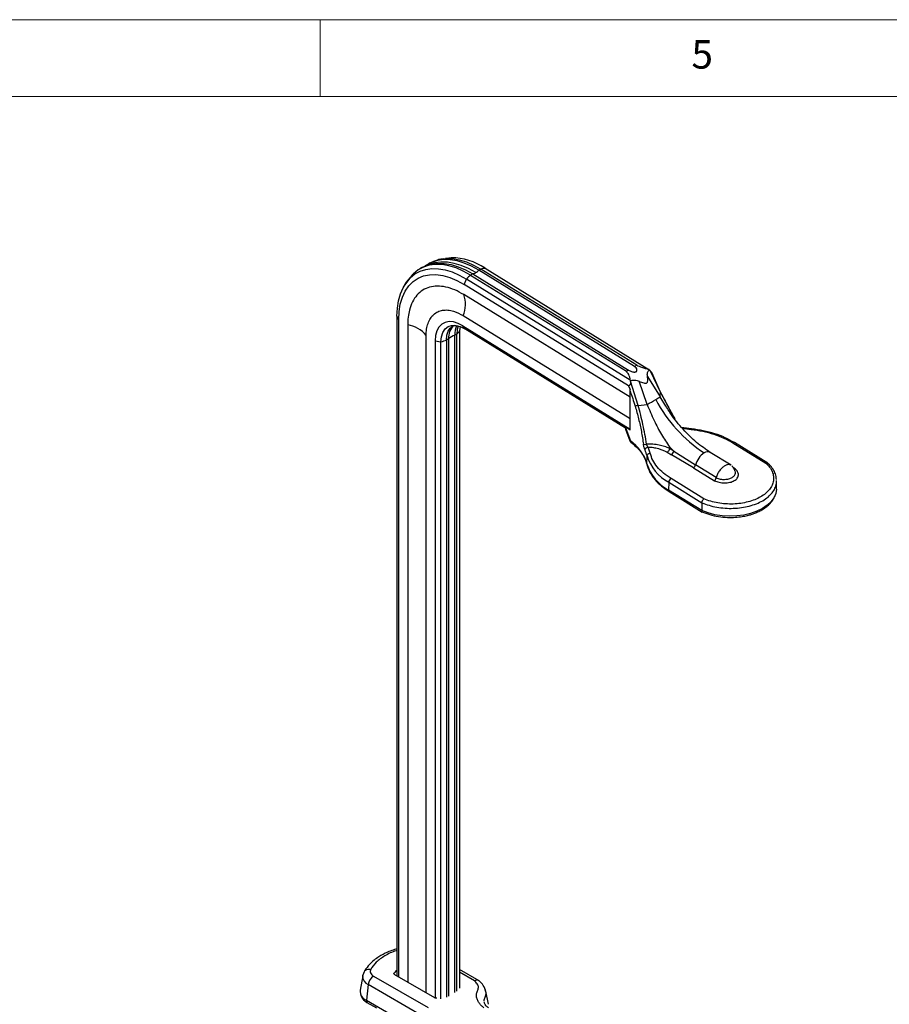
# Model space of a CAD drawing. Units: millimetres. Extents: x 5 to 296, y 5 to 205.
# Drawn here: x 179 to 236, y 141 to 205 of the extents above; entities that cross this region are included whole.
import ezdxf

# ---------------------------------------------------------------- set-up
doc = ezdxf.new("R2010")
doc.units = ezdxf.units.MM
doc.styles.add('SLDTEXTSTYLE0', font='TXT', dxfattribs={"width": 0.75})

msp = doc.modelspace()

# ---------------------------------------------------------------- linework, layer by layer
at = {"color": 7, "linetype": 'Continuous', "lineweight": 18}
for p, q in [((292, 205), (5, 205)), ((198.5, 205), (198.5, 200)), ((287, 200), (10, 200))]:
    msp.add_line(p, q, dxfattribs=at)
at = {"color": 7, "linetype": 'Continuous', "lineweight": 25}
for p, q in [((205.659, 189.1635), (205.5227, 189.0849)), ((206.5077, 189.4249), (206.192, 189.3812)), ((207.067, 189.5024), (206.6641, 189.4466)), ((205.1228, 188.854), (204.9865, 188.7753)), ((208.9621, 188.759), (208.8259, 188.6803)), ((218.9677, 182.4166), (208.8259, 188.6803)), ((219.104, 182.4952), (208.9621, 188.759)), ((209.2307, 188.8173), (219.8989, 182.2284)), ((204.5325, 188.4236), (203.9879, 187.7238)), ((207.8719, 187.7613), (208.015, 188.1155)), ((218.6833, 181.5266), (208.015, 188.1155)), ((208.4259, 188.4495), (208.2897, 188.3708)), ((208.2897, 188.3708), (218.4315, 182.1071)), ((208.4259, 188.4495), (218.5678, 182.1857)), ((218.5687, 181.1548), (207.8719, 187.7613)), ((218.6726, 180.4125), (207.8514, 187.0958)), ((203.6068, 185.4673), (203.4976, 185.6858)), ((203.4976, 185.6858), (203.4976, 142.729)), ((203.6068, 142.666), (203.6068, 185.4673)), ((207.8094, 185.7323), (218.6694, 179.025)), ((204.1937, 185.1285), (204.1937, 142.3272)), ((207.6004, 185.0241), (207.5772, 184.7343)), ((207.5772, 184.7343), (207.5772, 141.9411)), ((207.789, 185.0667), (218.6677, 178.3479)), ((207.9151, 184.868), (207.789, 185.0667)), ((218.3676, 178.4124), (207.9151, 184.868)), ((205.3962, 141.633), (205.3962, 184.4343)), ((205.9832, 184.0955), (205.9832, 141.3023)), ((205.9832, 184.0955), (206.3616, 184.0325)), ((206.3616, 141.2393), (206.3616, 184.0325)), ((206.8563, 184.2178), (206.7201, 184.1391)), ((206.7201, 184.1391), (206.7201, 141.346)), ((206.8563, 184.2178), (206.8563, 141.4246)), ((207.3925, 184.5273), (207.2563, 184.4486)), ((207.2563, 141.6555), (207.2563, 184.4486)), ((207.3925, 141.7342), (207.3925, 184.5273)), ((218.5678, 182.1857), (218.4315, 182.1071)), ((219.104, 182.4952), (218.9677, 182.4166)), ((219.9504, 182.1799), (219.9212, 182.2116)), ((219.9504, 182.1799), (220.6547, 180.7263)), ((218.6988, 181.5059), (218.6973, 181.4565)), ((219.1988, 179.8858), (218.6973, 181.4565)), ((219.7785, 179.9517), (219.2638, 181.4607)), ((219.8036, 181.7722), (220.6255, 180.4407)), ((220.6631, 180.7555), (220.0836, 182.0246)), ((218.5687, 181.1548), (218.6812, 180.923)), ((218.6734, 180.8165), (218.6813, 180.923)), ((219.1988, 179.8858), (219.7785, 179.9517)), ((218.3602, 178.4825), (218.3866, 178.4978)), ((218.3701, 178.4764), (218.3602, 178.4825)), ((218.3602, 178.4825), (218.3602, 178.4653)), ((218.3691, 178.4467), (218.3602, 178.4653)), ((218.3701, 178.4764), (218.3691, 178.4467)), ((218.3691, 178.4467), (218.6912, 177.5698)), ((218.3695, 178.3348), (218.6577, 177.5755)), ((218.3866, 178.4978), (218.6676, 178.3242)), ((222.6698, 178.3534), (222.0194, 178.4481)), ((219.9809, 176.7718), (219.8409, 177.1726)), ((221.2319, 177.1872), (221.5096, 176.912)), ((221.2363, 177.0808), (221.2319, 177.1872)), ((221.2363, 177.0808), (221.2363, 177.0802)), ((221.5096, 176.912), (221.2363, 177.0808)), ((225.3678, 177.4497), (227.5129, 176.1249)), ((227.639, 176.1186), (225.4675, 177.4598)), ((219.7622, 176.0854), (219.778, 176.5985)), ((221.0932, 176.8368), (221.3633, 176.67)), ((222.7967, 175.8185), (221.3633, 176.67)), ((221.5096, 176.912), (222.936, 176.0124)), ((225.2471, 175.9912), (223.8939, 176.8269)), ((222.7967, 175.8185), (224.1571, 174.9783)), ((224.2829, 175.1805), (222.936, 176.0124)), ((223.4824, 173.7981), (221.3373, 175.123)), ((221.191, 174.881), (221.1752, 174.3678)), ((221.191, 174.881), (223.3495, 173.5478)), ((228.1971, 174.4263), (228.2129, 174.9395)), ((228.2015, 174.9397), (228.2018, 174.9942)), ((228.2129, 174.9408), (228.207, 174.9986)), ((223.3337, 173.0346), (221.1752, 174.3678)), ((221.2115, 174.2793), (223.3737, 172.9439)), ((223.3495, 173.5478), (223.3337, 173.0346)), ((201.3514, 142.9969), (201.2609, 142.733)), ((201.3522, 142.9965), (201.3127, 142.8906)), ((208.8379, 142.4282), (207.5772, 143.1559)), ((201.2636, 142.7508), (201.1001, 141.8052)), ((201.9695, 142.7291), (205.5208, 140.679)), ((205.9516, 141.3124), (203.3468, 142.8161)), ((201.6194, 142.1755), (201.5032, 141.1534)), ((205.2104, 140.1025), (201.6194, 142.1755)), ((209.4543, 140.8896), (209.2787, 141.7401)), ((201.1185, 141.5718), (201.1711, 141.4143)), ((201.5032, 141.1534), (205.0942, 139.0804)), ((201.5032, 141.1534), (201.5411, 141.012)), ((209.1898, 141.0065), (209.1829, 141.0526)), ((201.5411, 141.012), (202.1527, 140.6589))]:
    msp.add_line(p, q, dxfattribs=at)
at = {"color": 8, "linetype": 'Continuous', "lineweight": 25}
for p, q in [((220.9952, 179.8415), (220.6255, 180.4407)), ((222.0717, 178.3996), (222.6538, 178.3148)), ((225.5148, 175.7621), (225.3814, 175.8444)), ((208.5479, 142.4265), (207.5772, 142.9868))]:
    msp.add_line(p, q, dxfattribs=at)
at = {"color": 7, "linetype": 'Continuous', "lineweight": 25, "flags": 128}
for points in [[(205.1228, 188.854), (205.3537, 188.969), (205.7298, 189.0896), (206.1349, 189.145), (206.5645, 189.1347), (207.0136, 189.0588), (207.4771, 188.918), (207.9497, 188.7142), (208.4259, 188.4495)], [(208.8259, 188.6803), (208.3496, 188.945), (207.877, 189.1489), (207.4135, 189.2896), (206.9644, 189.3656), (206.5348, 189.3759), (206.1297, 189.3205), (205.7537, 189.1999), (205.411, 189.0156), (205.3291, 188.9584)], [(205.659, 189.1635), (205.8899, 189.2786), (206.266, 189.3991), (206.6711, 189.4546), (207.1007, 189.4443), (207.5498, 189.3683), (208.0133, 189.2276), (208.4859, 189.0237), (208.9621, 188.759)], [(203.4976, 185.6858), (203.5226, 186.2099), (203.5973, 186.6992), (203.7208, 187.148), (203.8917, 187.5513), (204.1081, 187.9043), (204.3675, 188.2031), (204.6668, 188.4442), (205.0028, 188.6249), (205.3715, 188.7431), (205.7687, 188.7975), (206.1899, 188.7874), (206.6302, 188.7129), (207.0847, 188.5749), (207.5481, 188.375), (208.015, 188.1155)], [(208.2897, 188.3708), (207.8134, 188.6355), (207.3408, 188.8394), (206.8773, 188.9801), (206.4282, 189.0561), (205.9986, 189.0664), (205.5935, 189.0109), (205.2175, 188.8904), (204.8748, 188.7061), (204.5695, 188.4602), (204.5186, 188.4094)], [(203.6068, 185.4673), (203.6339, 185.9963), (203.7147, 186.4871), (203.8484, 186.9333), (204.0329, 187.3289), (204.2661, 187.6688), (204.5447, 187.9484), (204.8652, 188.1643), (205.2233, 188.3134), (205.6143, 188.3939), (206.033, 188.4046), (206.4741, 188.3455), (206.9316, 188.2173), (207.3996, 188.0217), (207.8719, 187.7613)], [(207.789, 185.0667), (207.4785, 185.2265), (207.176, 185.3183), (206.891, 185.3393), (206.6326, 185.2889), (206.409, 185.1686), (206.2272, 184.9823), (206.0931, 184.7358), (206.0109, 184.4371), (205.9832, 184.0955)], [(206.3616, 184.0325), (206.3917, 184.3607), (206.4809, 184.6409), (206.6256, 184.8619), (206.8199, 185.0148), (207.0561, 185.0935), (207.3247, 185.0947), (207.6149, 185.0186), (207.9151, 184.868)], [(206.7201, 184.1391), (206.7485, 184.4483), (206.8325, 184.7123), (206.9688, 184.9205), (207.1519, 185.0646), (207.2365, 185.1028)], [(207.4875, 185.0609), (207.4209, 184.8365), (207.3925, 184.5273)], [(228.1971, 174.4263), (228.1542, 174.1525), (228.116, 174.04)], [(201.3127, 142.8906), (201.2741, 142.7965), (201.2624, 142.7433)]]:
    msp.add_lwpolyline(points, dxfattribs=at)
at = {"color": 8, "linetype": 'Continuous', "lineweight": 25, "flags": 128}
for points in [[(208.6248, 188.5305), (208.1518, 188.7933), (207.6825, 188.9958), (207.2221, 189.1356), (206.7761, 189.211), (206.3494, 189.2213), (205.9471, 189.1662), (205.5904, 189.0535)], [(220.6547, 180.7263), (220.6617, 180.7377), (220.6645, 180.7476), (220.6631, 180.7555), (220.663, 180.7556)], [(228.116, 174.04), (228.0383, 173.8775), (227.8522, 173.6178), (227.6006, 173.3796), (227.2892, 173.1687), (226.9257, 172.99), (226.5186, 172.8479), (226.0776, 172.7456), (225.6134, 172.6857), (225.1368, 172.6695), (224.6593, 172.6975), (224.1923, 172.769), (223.7469, 172.8823), (223.3337, 173.0346)]]:
    msp.add_lwpolyline(points, dxfattribs=at)
at = {"color": 7, "linetype": 'Continuous', "lineweight": 25}
for centre, radius, start, end in [((207.0045, 185.5363), 3.9649, 55.842745, 89.694791), ((208.2561, 189.1514), 0.7222, 283.60318, 300.703725), ((208.0437, 189.5195), 1.1471, 300.434845, 312.98418), ((209.3599, 187.5733), 1.2507, 95.931994, 108.547844), ((210.3075, 185.9249), 3.1708, 129.523017, 136.302987), ((206.0539, 186.4687), 1.9037, 337.242652, 19.231569), ((203.8899, 183.2135), 1.9389, 39.022564, 80.982812), ((207.8866, 184.312), 1.0345, 131.22241, 185.225446), ((208.5041, 184.4994), 1.2489, 152.186772, 182.329535), ((206.5648, 185.4519), 1.241, 311.83382, 324.668093), ((205.6771, 186.9897), 3.0354, 283.032158, 290.096684), ((207.4848, 183.5909), 0.8876, 104.919947, 135.074677), ((207.7808, 202.1133), 25.2008, 298.430053, 299.89575), ((218.8551, 182.9991), 3.1112, 298.537351, 304.682897), ((228.7195, 184.6907), 9.4748, 207.84068, 236.523283), ((221.0855, 180.5379), 0.4702, 156.384073, 191.933979), ((216.0062, 174.6419), 4.5046, 53.786611, 58.347832), ((217.1569, 175.3341), 2.7115, 16.085372, 55.539171), ((219.622, 177.9645), 0.6174, 262.651743, 281.833532), ((217.8017, 176.1244), 2.0324, 13.48954, 25.018015), ((222.5831, 177.4661), 2.9362, 197.186817, 241.696831), ((221.1935, 176.9379), 0.3171, 302.354315, 355.316277), ((224.1971, 175.6939), 1.3007, 122.760417, 165.826236), ((222.5673, 176.953), 2.9362, 197.186817, 241.696831), ((222.6207, 176.092), 0.3252, 302.760417, 345.826236), ((221.507, 174.8551), 0.3171, 122.354315, 175.316277), ((202.3931, 142.0737), 0.7804, 122.874435, 172.501487), ((201.7386, 141.7495), 0.6409, 175.019051, 248.453332), ((201.8746, 141.69), 0.7556, 201.39318, 243.80368)]:
    msp.add_arc(centre, radius, start, end, dxfattribs=at)
at = {"color": 8, "linetype": 'Continuous', "lineweight": 25}
for centre, radius, start, end in [((225.4257, 177.3755), 0.0941, 63.602479, 127.945147), ((223.7262, 176.4745), 0.3903, 64.550116, 126.629576), ((221.2698, 174.3549), 0.0955, 172.235019, 232.389045), ((201.86, 142.7229), 0.598, 178.049983, 246.274056)]:
    msp.add_arc(centre, radius, start, end, dxfattribs=at)
at = {"color": 7, "linetype": 'Continuous', "lineweight": 25}
for centre, major_axis, ratio, start_param, end_param in [((220.271, 181.0954), (2.1067, -1.8944), 0.2250977, 1.9339544, 1.9444735), ((217.0423, 179.2316), (0.59, 2.9851), 0.7148215, 5.7075337, 5.7180527), ((215.1457, 186.5463), (0.0617, 117.0024), 0.030213, 4.6416636, 4.6634136)]:
    msp.add_ellipse(centre, major_axis=major_axis, ratio=ratio, start_param=start_param, end_param=end_param, dxfattribs=at)
for points, knots in [([(207.8514, 187.0958), (207.6525, 187.2072), (207.2547, 187.43), (206.6701, 187.6124), (206.1165, 187.6721), (205.6076, 187.6021), (205.1602, 187.4019), (204.7842, 187.0815), (204.4931, 186.6459), (204.3096, 186.1529), (204.2108, 185.6415), (204.1994, 185.2995), (204.1937, 185.1285)], [0, 0, 0, 0, 0.1050444, 0.2100888, 0.3151332, 0.4201776, 0.525222, 0.6302664, 0.7353108, 0.8403552, 0.9201776, 1, 1, 1, 1]), ([(205.3962, 184.4343), (205.4022, 184.5762), (205.4143, 184.8601), (205.5097, 185.2358), (205.664, 185.5593), (205.8791, 185.8176), (206.1473, 185.9969), (206.4596, 186.0958), (206.8087, 186.1058), (207.2576, 186.025), (207.5994, 185.8437), (207.8094, 185.7323)], [0, 0, 0, 0, 0.1009419, 0.2018839, 0.3069668, 0.4120497, 0.5171325, 0.6222154, 0.7272983, 0.8323812, 1, 1, 1, 1]), ([(218.6833, 181.5266), (218.6623, 181.656), (218.627, 181.8739), (218.488, 182.0397), (218.4315, 182.1071)], [0, 0, 0, 0, 0.5937292, 1, 1, 1, 1]), ([(218.5678, 182.1857), (218.6332, 182.1523), (218.7269, 182.1046), (218.8724, 182.0646), (218.9646, 182.0554), (219.037, 182.0676), (219.083, 182.092), (219.1139, 182.1308), (219.1261, 182.1893), (219.101, 182.2803), (219.0391, 182.3599), (218.9829, 182.4045), (218.9677, 182.4166)], [0, 0, 0, 0, 0.2186877, 0.3132339, 0.4086046, 0.4658095, 0.523302, 0.575728, 0.6482419, 0.7573403, 0.9344879, 1, 1, 1, 1]), ([(219.104, 182.4952), (219.2084, 182.4531), (219.4591, 182.3518), (219.7369, 182.2739), (219.8989, 182.2284)], [0, 0, 0, 0, 0.41657184, 1, 1, 1, 1]), ([(219.8036, 181.7722), (219.7978, 181.822), (219.7836, 181.944), (219.8308, 182.0931), (219.8959, 182.1784), (219.9212, 182.2116)], [0, 0, 0, 0, 0.2958634, 0.7257107, 1, 1, 1, 1]), ([(220.0537, 182.0121), (220.0588, 182.0098), (220.0692, 182.0053), (220.0776, 182.0067), (220.0782, 182.017), (220.0622, 182.0471), (220.0191, 182.1033), (219.9744, 182.1531), (219.9504, 182.1799)], [0, 0, 0, 0, 0.07284369, 0.14597254, 0.23451399, 0.37602621, 0.6651633, 1, 1, 1, 1]), ([(218.6973, 181.4565), (218.6928, 181.3886), (218.6866, 181.2971), (218.6494, 181.2035), (218.6235, 181.1694), (218.5997, 181.1539), (218.5803, 181.1523), (218.5707, 181.1544), (218.5687, 181.1548)], [0, 0, 0, 0, 0.5352201, 0.7207773, 0.811012, 0.9021899, 0.9799275, 1, 1, 1, 1]), ([(218.6988, 181.5059), (218.7514, 181.5161), (218.8854, 181.5421), (219.0851, 181.5299), (219.2172, 181.4787), (219.2638, 181.4607)], [0, 0, 0, 0, 0.2947448, 0.751282, 1, 1, 1, 1]), ([(219.2638, 181.4607), (219.3615, 181.4163), (219.4938, 181.3564), (219.6496, 181.3228), (219.7226, 181.3288), (219.7692, 181.3547), (219.8062, 181.4071), (219.8391, 181.5467), (219.8188, 181.6755), (219.8036, 181.7722)], [0, 0, 0, 0, 0.29991599, 0.40593168, 0.46728573, 0.52920155, 0.58295945, 0.68673556, 1, 1, 1, 1]), ([(218.6735, 180.8165), (218.6765, 180.8081), (218.6855, 180.7835), (218.7147, 180.703), (218.7691, 180.5499), (218.8724, 180.2501), (218.9485, 180.0038), (218.9992, 179.8396)], [0, 0, 0, 0, 0.0261156, 0.0764865, 0.2499933, 0.4999524, 1, 1, 1, 1]), ([(221.3087, 179.5274), (221.1984, 179.7306), (220.9801, 180.1327), (220.768, 180.5493), (220.6631, 180.7555)], [0, 0, 0, 0, 0.5050948, 1, 1, 1, 1]), ([(219.1988, 179.8858), (219.1798, 179.8797), (219.141, 179.8675), (219.0837, 179.8528), (219.0331, 179.8425), (219.0104, 179.8406), (218.9992, 179.8396)], [0, 0, 0, 0, 0.2441077, 0.5, 0.7558923, 1, 1, 1, 1]), ([(218.9992, 179.8396), (219.0781, 179.5628), (219.2332, 179.0182), (219.4143, 178.1862), (219.4998, 177.6321), (219.543, 177.3522)], [0, 0, 0, 0, 0.3386219, 0.6660581, 1, 1, 1, 1]), ([(219.7486, 177.3603), (219.6757, 177.7855), (219.5303, 178.6344), (219.3091, 179.4692), (219.1988, 179.8858)], [0, 0, 0, 0, 0.5009783, 1, 1, 1, 1]), ([(219.7785, 179.9517), (219.9279, 179.5979), (220.2115, 178.9262), (220.6891, 177.994), (221.056, 177.4486), (221.2319, 177.1872)], [0, 0, 0, 0, 0.3669703, 0.6965783, 1, 1, 1, 1]), ([(223.894, 176.8268), (223.5941, 177.0315), (222.9874, 177.4455), (222.1153, 178.3127), (221.3957, 179.1846), (221.027, 179.7987), (220.8863, 180.0331)], [0, 0, 0, 0, 0.2714844, 0.5492451, 0.8279976, 1, 1, 1, 1]), ([(221.5986, 178.9917), (221.5221, 179.1322), (221.426, 179.3087), (221.3285, 179.4905), (221.3087, 179.5274)], [0, 0, 0, 0, 0.796772, 1, 1, 1, 1]), ([(218.3602, 178.4653), (218.3612, 178.4094), (218.3623, 178.3491), (218.3845, 178.3084), (218.3862, 178.3055)], [0, 0, 0, 0, 0.9273287, 1, 1, 1, 1]), ([(222.6538, 178.3148), (222.9053, 178.2813), (223.4115, 178.2137), (224.1291, 178.0212), (224.7982, 177.7717), (225.1788, 177.5566), (225.3678, 177.4497)], [0, 0, 0, 0, 0.24837544, 0.5, 0.75162456, 1, 1, 1, 1]), ([(225.468, 177.4595), (225.2722, 177.5702), (224.8782, 177.793), (224.1874, 178.0509), (223.4483, 178.2494), (222.928, 178.3189), (222.6698, 178.3534)], [0, 0, 0, 0, 0.2488272, 0.5006112, 0.7520865, 1, 1, 1, 1]), ([(218.6609, 177.5765), (218.6608, 177.5746), (218.6605, 177.5684), (218.6782, 177.5692), (218.6904, 177.5697)], [0, 0, 0, 0, 0.3135602, 1, 1, 1, 1]), ([(218.6731, 177.5421), (218.6736, 177.5412), (218.6769, 177.5356), (218.6853, 177.5229), (218.7013, 177.5027), (218.7172, 177.49), (218.7261, 177.4828)], [0, 0, 0, 0, 0.0402202, 0.2415046, 0.5711089, 1, 1, 1, 1]), ([(218.7257, 177.4825), (218.8345, 177.3952), (219.0696, 177.2064), (219.3683, 176.8754), (219.631, 176.4825), (219.7212, 176.1935), (219.7685, 176.0418)], [0, 0, 0, 0, 0.2027072, 0.4382281, 0.7050449, 1, 1, 1, 1]), ([(219.6434, 176.9839), (219.6337, 177.0068), (219.6142, 177.0526), (219.5856, 177.1451), (219.5601, 177.2471), (219.5487, 177.3172), (219.543, 177.3522)], [0, 0, 0, 0, 0.250191, 0.5003452, 0.7504089, 1, 1, 1, 1]), ([(219.6434, 176.9839), (219.6466, 177.0045), (219.6515, 177.0361), (219.6767, 177.077), (219.7023, 177.1063), (219.7338, 177.1316), (219.7793, 177.1582), (219.8166, 177.1669), (219.8409, 177.1726)], [0, 0, 0, 0, 0.2394568, 0.3683607, 0.5, 0.6316393, 0.7605432, 1, 1, 1, 1]), ([(221.2363, 177.0802), (221.1333, 177.125), (220.9265, 177.2149), (220.562, 177.3093), (220.1642, 177.3694), (219.8875, 177.3633), (219.7486, 177.3603)], [0, 0, 0, 0, 0.2457098, 0.4934502, 0.7457303, 1, 1, 1, 1]), ([(219.8409, 177.1726), (219.8315, 177.1843), (219.8129, 177.2075), (219.7869, 177.2541), (219.7641, 177.3058), (219.7537, 177.3423), (219.7486, 177.3603)], [0, 0, 0, 0, 0.2564731, 0.5093045, 0.7573342, 1, 1, 1, 1]), ([(219.8409, 177.1726), (219.9569, 177.1669), (220.1891, 177.1553), (220.6334, 177.0575), (220.9097, 176.9249), (221.0932, 176.8368)], [0, 0, 0, 0, 0.2506718, 0.502159, 1, 1, 1, 1]), ([(221.2363, 177.0802), (221.2337, 177.0586), (221.2298, 177.0257), (221.2112, 176.9781), (221.1888, 176.9345), (221.1594, 176.8937), (221.1248, 176.8584), (221.1042, 176.8443), (221.0932, 176.8368)], [0, 0, 0, 0, 0.24316117, 0.36988164, 0.49965911, 0.71419088, 0.84829254, 1, 1, 1, 1]), ([(219.778, 176.5985), (219.7822, 176.6215), (219.7909, 176.6692), (219.8461, 176.7265), (219.9137, 176.7622), (219.9591, 176.7687), (219.9809, 176.7718)], [0, 0, 0, 0, 0.2702613, 0.5624294, 0.7897364, 1, 1, 1, 1]), ([(221.3373, 175.123), (221.1649, 175.2394), (220.8177, 175.4738), (220.4226, 175.8815), (220.1247, 176.3162), (220.0286, 176.6206), (219.9809, 176.7718)], [0, 0, 0, 0, 0.2483754, 0.5, 0.7516246, 1, 1, 1, 1]), ([(219.7685, 176.0418), (219.8251, 175.8669), (219.9363, 175.5229), (220.2732, 175.0484), (220.6922, 174.628), (221.0421, 174.3931), (221.2115, 174.2793)], [0, 0, 0, 0, 0.266354, 0.5241321, 0.7695979, 1, 1, 1, 1]), ([(227.5129, 176.1249), (227.6004, 176.0378), (227.7754, 175.8637), (227.9391, 175.5749), (228.0237, 175.2769), (228.0202, 174.9758), (227.93, 174.6815), (227.7562, 174.4024), (227.5029, 174.1472), (227.179, 173.9231), (226.7929, 173.7374), (226.3572, 173.5948), (225.8842, 173.5005), (225.3886, 173.4566), (224.8846, 173.4647), (224.3885, 173.5252), (223.9108, 173.6327), (223.6252, 173.743), (223.4824, 173.7981)], [0, 0, 0, 0, 0.06249873, 0.12499724, 0.18749899, 0.2499979, 0.31249943, 0.37499893, 0.43749979, 0.5, 0.56250021, 0.62500107, 0.68750057, 0.7500021, 0.81250101, 0.87500276, 0.93750127, 1, 1, 1, 1]), ([(224.1571, 174.9783), (224.2596, 174.9408), (224.464, 174.866), (224.8209, 174.8291), (225.1716, 174.8638), (225.474, 174.9754), (225.6718, 175.152), (225.7422, 175.3604), (225.6925, 175.575), (225.5741, 175.6996), (225.5148, 175.7621)], [0, 0, 0, 0, 0.12544634, 0.25019832, 0.37478616, 0.49974612, 0.62461784, 0.74957341, 0.87456675, 1, 1, 1, 1]), ([(225.2354, 175.9862), (225.2164, 176.0003), (225.1588, 176.0427), (225.0202, 176.0394), (224.9002, 175.9837), (224.8402, 175.9558)], [0, 0, 0, 0, 0.1984791, 0.5992395, 1, 1, 1, 1]), ([(225.5079, 175.616), (225.5034, 175.6282), (225.4847, 175.6783), (225.4376, 175.7631), (225.3704, 175.8667), (225.3177, 175.9248), (225.2916, 175.9536)], [0, 0, 0, 0, 0.0976344, 0.4015532, 0.7036599, 1, 1, 1, 1]), ([(225.4438, 175.7481), (225.4486, 175.7473), (225.4697, 175.744), (225.4951, 175.7542), (225.5148, 175.7621)], [0, 0, 0, 0, 0.2286235, 1, 1, 1, 1]), ([(227.632, 176.1205), (227.6282, 176.1239), (227.6123, 176.1381), (227.572, 176.1459), (227.5322, 176.1318), (227.5129, 176.1249)], [0, 0, 0, 0, 0.1402426, 0.5819995, 1, 1, 1, 1]), ([(228.1999, 175.0682), (228.1961, 175.1328), (228.186, 175.3044), (228.0752, 175.5784), (227.8854, 175.8807), (227.6952, 176.0599), (227.6004, 176.1493)], [0, 0, 0, 0, 0.1680632, 0.4464819, 0.7239676, 1, 1, 1, 1]), ([(224.1571, 174.9783), (224.173, 174.9917), (224.2005, 175.0147), (224.2375, 175.0671), (224.2666, 175.1223), (224.2776, 175.1616), (224.2829, 175.1805)], [0, 0, 0, 0, 0.2895567, 0.5004521, 0.7594533, 1, 1, 1, 1]), ([(223.3386, 172.96), (223.5086, 172.8929), (223.8498, 172.7582), (224.4212, 172.6376), (224.9894, 172.5828), (225.5113, 172.5909), (225.949, 172.6409), (226.2909, 172.7099), (226.5618, 172.7848), (226.8142, 172.8721), (227.063, 172.9799), (227.3056, 173.1121), (227.5267, 173.2616), (227.7474, 173.4514), (227.9641, 173.6966), (228.0573, 173.8975), (228.1071, 174.0046)], [0, 0, 0, 0, 0.1004178, 0.2016171, 0.2989019, 0.3875509, 0.4635379, 0.5239301, 0.5704459, 0.6146972, 0.6714322, 0.7252202, 0.7790677, 0.8369422, 0.9129938, 1, 1, 1, 1]), ([(223.3495, 173.5478), (223.3518, 173.5695), (223.3554, 173.6028), (223.3729, 173.6519), (223.396, 173.7007), (223.4332, 173.7567), (223.4663, 173.7846), (223.4824, 173.7981)], [0, 0, 0, 0, 0.242201, 0.3723169, 0.504955, 0.7595548, 1, 1, 1, 1]), ([(223.3337, 173.0346), (223.3348, 173.0152), (223.3364, 172.9857), (223.352, 172.9607), (223.363, 172.9474), (223.3727, 172.9466), (223.3751, 172.9464)], [0, 0, 0, 0, 0.4467993, 0.6799516, 0.9189904, 1, 1, 1, 1]), ([(203.4976, 144.5044), (203.3822, 144.4692), (203.1376, 144.3947), (202.8173, 144.2576), (202.5149, 144.1048), (202.2205, 143.9256), (201.9079, 143.6887), (201.5899, 143.378), (201.4344, 143.1295), (201.3514, 142.9969)], [0, 0, 0, 0, 0.1176839, 0.2495337, 0.3555786, 0.4737684, 0.6216551, 0.7980022, 1, 1, 1, 1]), ([(201.7857, 143.1576), (201.7711, 143.1205), (201.7414, 143.0448), (201.7662, 142.9274), (201.8392, 142.8169), (201.9266, 142.758), (201.9695, 142.7291)], [0, 0, 0, 0, 0.2453421, 0.5, 0.7546579, 1, 1, 1, 1]), ([(203.3468, 142.8161), (203.3354, 142.8242), (203.3126, 142.8404), (203.2981, 142.8712), (203.3002, 142.8955), (203.3453, 142.9812), (203.423, 143.0475), (203.4976, 143.1112)], [0, 0, 0, 0, 0.0939484, 0.1878033, 0.2826408, 0.3106908, 1, 1, 1, 1]), ([(208.8604, 142.3994), (208.8436, 142.4163), (208.7997, 142.4605), (208.6879, 142.4742), (208.5946, 142.4424), (208.5479, 142.4265)], [0, 0, 0, 0, 0.2373342, 0.6182355, 1, 1, 1, 1]), ([(209.1439, 140.6601), (209.114, 140.6856), (209.0542, 140.7365), (208.974, 140.8166), (208.9016, 140.8994), (208.8383, 140.9846), (208.7574, 141.115), (208.6837, 141.2955), (208.657, 141.5279), (208.7237, 141.7568), (208.8324, 141.9847), (208.7348, 142.2195), (208.6102, 142.3575), (208.5479, 142.4265)], [0, 0, 0, 0, 0.0497054, 0.0994274, 0.1494555, 0.1994893, 0.2492587, 0.3732751, 0.4981626, 0.6225738, 0.7479187, 0.8739902, 1, 1, 1, 1]), ([(209.2803, 141.732), (209.2368, 141.8635), (209.1532, 142.1164), (208.9462, 142.3232), (208.8467, 142.4225)], [0, 0, 0, 0, 0.51970364, 1, 1, 1, 1]), ([(209.2676, 141.7403), (209.2628, 141.7902), (209.2562, 141.8582), (209.2099, 141.911), (209.1975, 141.925)], [0, 0, 0, 0, 0.73403318, 1, 1, 1, 1]), ([(206.0815, 141.2871), (206.0755, 141.2864), (206.0519, 141.2837), (206.0093, 141.2897), (205.9724, 141.3011), (205.9554, 141.3103), (205.9516, 141.3124)], [0, 0, 0, 0, 0.1272949, 0.5057783, 0.8910274, 1, 1, 1, 1]), ([(209.4468, 140.6543), (209.3825, 140.7087), (209.2464, 140.8237), (209.2006, 140.9501), (209.1765, 141.0167)], [0, 0, 0, 0, 0.4725483, 1, 1, 1, 1])]:
    msp.add_open_spline(points, degree=3, knots=knots, dxfattribs=at)
at = {"color": 8, "linetype": 'Continuous', "lineweight": 25}
for points, knots in [([(220.6547, 180.7263), (220.85, 180.3582), (221.1517, 179.7896), (221.4488, 179.2413), (221.5536, 179.048)], [0, 0, 0, 0, 0.6473987, 1, 1, 1, 1]), ([(222.6696, 178.352), (222.6674, 178.3511), (222.6629, 178.3491), (222.6569, 178.3265), (222.6538, 178.3148)], [0, 0, 0, 0, 0.4861651, 1, 1, 1, 1]), ([(218.6912, 177.5692), (218.6925, 177.5489), (218.6948, 177.5125), (218.7167, 177.4936), (218.7264, 177.4853)], [0, 0, 0, 0, 0.560539, 1, 1, 1, 1]), ([(224.2832, 175.1812), (224.3681, 175.1465), (224.5353, 175.0781), (224.8258, 175.0571), (225.1015, 175.0971), (225.3361, 175.191), (225.4888, 175.3213), (225.5536, 175.467), (225.5196, 175.5679), (225.5039, 175.6146)], [0, 0, 0, 0, 0.1532035, 0.3013931, 0.4463367, 0.5881256, 0.7297788, 0.8751352, 1, 1, 1, 1]), ([(223.3495, 173.5478), (223.5023, 173.4881), (223.8079, 173.3687), (224.3199, 173.2519), (224.8521, 173.1856), (225.3931, 173.1759), (225.9255, 173.2221), (226.4336, 173.323), (226.9018, 173.4755), (227.3162, 173.675), (227.6638, 173.9155), (227.936, 174.1898), (228.1175, 174.4896), (228.2077, 174.7436), (228.2029, 174.8954), (228.2015, 174.9397)], [0, 0, 0, 0, 0.0805597, 0.1611194, 0.2416791, 0.3222387, 0.4027984, 0.4833581, 0.5639178, 0.6444775, 0.7250372, 0.8055968, 0.8861565, 0.9667162, 1, 1, 1, 1]), ([(203.4976, 144.388), (203.4781, 144.383), (203.1777, 144.3072), (202.6967, 144.0539), (202.1109, 143.6471), (201.893, 143.3192), (201.7857, 143.1576)], [0, 0, 0, 0, 0.0228514, 0.3517825, 0.6807136, 1, 1, 1, 1]), ([(201.7857, 143.1576), (201.7234, 143.1628), (201.5945, 143.1736), (201.4475, 143.106), (201.3678, 143.0391), (201.3528, 142.9981), (201.3522, 142.9965)], [0, 0, 0, 0, 0.3411872, 0.70507579, 0.9886816, 1, 1, 1, 1]), ([(209.235, 141.3468), (209.27, 141.4475), (209.3172, 141.5837), (209.2779, 141.7079), (209.2676, 141.7403)], [0, 0, 0, 0, 0.739627, 1, 1, 1, 1]), ([(209.1726, 141.1218), (209.1718, 141.1266), (209.1594, 141.2028), (209.1984, 141.2772), (209.235, 141.3468)], [0, 0, 0, 0, 0.063428, 1, 1, 1, 1])]:
    msp.add_open_spline(points, degree=3, knots=knots, dxfattribs=at)
at = {"color": 7, "linetype": 'Continuous', "lineweight": 25}
msp.add_open_spline([(224.8402, 175.9558), (224.7794, 175.9144), (224.6576, 175.8315), (224.4921, 175.6368), (224.3565, 175.4128), (224.3076, 175.2584), (224.2832, 175.1812)], degree=3, dxfattribs=at)

# ---------------------------------------------------------------- texts
at = {"color": 7, "linetype": 'Continuous', "lineweight": 0, "insert": (222.6667, 203.668), "char_height": 1.8521, "attachment_point": 1, "style": 'SLDTEXTSTYLE0'}
msp.add_mtext('5', dxfattribs=at)

doc.saveas('drawing.dxf')
